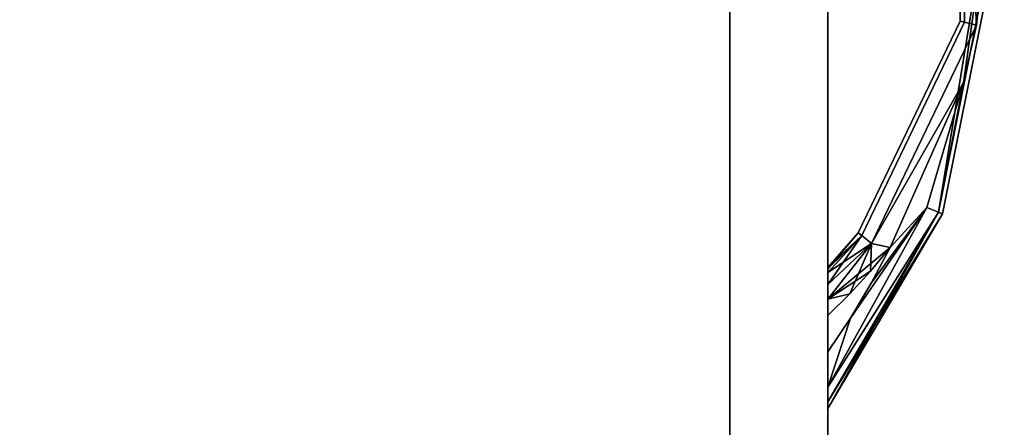
# Model space of a CAD drawing. Extents: x -67.7 to -1.7, y -139.5 to -67.4.
# Drawn here: x -48.9 to -42.6, y -134.2 to -131.6 of the extents above; entities that cross this region are included whole.
import ezdxf

# ---------------------------------------------------------------- set-up
doc = ezdxf.new("R2010")
doc.units = 0
doc.header["$LTSCALE"] = 96
doc.header["$MEASUREMENT"] = 0
for name, color, linetype in [('AFUFR-3-TPLM', 7, 'Continuous'), ('AFUPD-3-BYLM', 7, 'Continuous'), ('AFUPD-3-DWLM', 7, 'Continuous'), ('AFUPD-3-PLPT', 7, 'Continuous'), ('AFUPD-3-TPLM', 7, 'Continuous'), ('MAIN_FURN', 7, 'Continuous')]:
    doc.layers.add(name, color=color, linetype=linetype)

# ---------------------------------------------------------------- blocks, each defined once
blk = doc.blocks.new('MO723624LOPECCWHFP')
at = {"layer": 'AFUFR-3-TPLM', "color": 42, "linetype": 'Continuous'}
for points, invisible_edges in [([(0, 0, 29), (72, 0, 29), (30, -24, 29)], 14), ([(0, -24, 29), (0, 0, 29), (30, -24, 29)], 2), ([(0, 0, 28), (30, -24, 28), (72, 0, 28)], 3), ([(0, -24, 28), (30, -24, 28), (0, 0, 28)], 2), ([(0, -24, 28), (30, -24, 29), (30, -24, 28)], 1), ([(0, -24, 29), (30, -24, 29), (0, -24, 28)], 2)]:
    blk.add_3dface(points, dxfattribs=dict(at, invisible_edges=invisible_edges))
blk = doc.blocks.new('MO161927MPBBF')
at = {"layer": 'AFUPD-3-BYLM', "color": 42, "linetype": 'Continuous'}
for points, invisible_edges in [([(16.25, 19.25, 2.4213), (1, 0.625, 2.4213), (16.25, 0.625, 2.4213)], 1), ([(1, 19.25, 2.4213), (1, 0.625, 2.4213), (16.25, 19.25, 2.4213)], 2), ([(16.25, 0.625, 26), (1, 19.25, 26), (16.25, 19.25, 26)], 1), ([(1, 0.625, 26), (1, 19.25, 26), (16.25, 0.625, 26)], 2), ([(1, 0.625, 2.4213), (16.25, 0.625, 26), (16.25, 0.625, 2.4213)], 1), ([(1, 0.625, 26), (16.25, 0.625, 26), (1, 0.625, 2.4213)], 2)]:
    blk.add_3dface(points, dxfattribs=dict(at, invisible_edges=invisible_edges))
at = {"layer": 'AFUPD-3-DWLM', "color": 42, "linetype": 'Continuous'}
for points, invisible_edges in [([(1, 0.625, 14), (16.25, 0.625, 2), (16.25, 0.625, 14)], 1), ([(1, 0.625, 2), (16.25, 0.625, 2), (1, 0.625, 14)], 2), ([(16.25, 0.625, 2), (1, 0, 2), (16.25, 0, 2)], 1), ([(1, 0.625, 2), (1, 0, 2), (16.25, 0.625, 2)], 2), ([(16.25, 0, 14), (1, 0.625, 14), (16.25, 0.625, 14)], 1), ([(1, 0, 14), (1, 0.625, 14), (16.25, 0, 14)], 2), ([(1, 0.625, 26), (16.25, 0.625, 20), (16.25, 0.625, 26)], 1), ([(1, 0.625, 20), (16.25, 0.625, 20), (1, 0.625, 26)], 2), ([(16.25, 0.625, 20), (1, 0, 20), (16.25, 0, 20)], 1), ([(1, 0.625, 20), (1, 0, 20), (16.25, 0.625, 20)], 2), ([(16.25, 0, 26), (1, 0.625, 26), (16.25, 0.625, 26)], 1), ([(1, 0, 26), (1, 0.625, 26), (16.25, 0, 26)], 2), ([(1, 0.625, 20), (16.25, 0.625, 14), (16.25, 0.625, 20)], 1), ([(1, 0.625, 14), (16.25, 0.625, 14), (1, 0.625, 20)], 2), ([(16.25, 0.625, 14), (1, 0, 14), (16.25, 0, 14)], 1), ([(1, 0.625, 14), (1, 0, 14), (16.25, 0.625, 14)], 2), ([(16.25, 0, 20), (1, 0.625, 20), (16.25, 0.625, 20)], 1), ([(1, 0, 20), (1, 0.625, 20), (16.25, 0, 20)], 2), ([(1, 0, 2), (16.25, 0, 14), (16.25, 0, 2)], 1), ([(1, 0, 14), (16.25, 0, 14), (1, 0, 2)], 2), ([(1, 0, 20), (16.25, 0, 26), (16.25, 0, 20)], 1), ([(1, 0, 26), (16.25, 0, 26), (1, 0, 20)], 2), ([(1, 0, 14), (16.25, 0, 20), (16.25, 0, 14)], 1), ([(1, 0, 20), (16.25, 0, 20), (1, 0, 14)], 2)]:
    blk.add_3dface(points, dxfattribs=dict(at, invisible_edges=invisible_edges))
at = {"layer": 'AFUPD-3-PLPT', "color": 30, "linetype": 'Continuous'}
for points in [[(5.4063, 0, 24.1875), (5.4494, 0, 24.2916), (6.6476, -0.7317, 24.1875)], [(6.6588, -0.7048, 24.0787), (5.4063, 0, 24.1875), (6.6476, -0.7317, 24.1875)], [(5.5428, 0, 24.0161), (5.4063, 0, 24.1875), (6.6588, -0.7048, 24.0787)], [(5.4063, 0, 18.1875), (5.4494, 0, 18.2916), (6.6476, -0.7317, 18.1875)], [(6.6588, -0.7048, 18.0788), (5.4063, 0, 18.1875), (6.6476, -0.7317, 18.1875)], [(5.5428, 0, 18.0161), (5.4063, 0, 18.1875), (6.6588, -0.7048, 18.0788)], [(5.4063, 0, 12.1875), (5.4494, 0, 12.2916), (6.6476, -0.7317, 12.1875)], [(6.6588, -0.7048, 12.0787), (5.4063, 0, 12.1875), (6.6476, -0.7317, 12.1875)], [(5.5428, 0, 12.0161), (5.4063, 0, 12.1875), (6.6588, -0.7048, 12.0787)], [(5.4494, 0, 24.2916), (5.5428, 0, 24.3589), (6.6588, -0.7048, 24.2963)], [(6.6476, -0.7317, 24.1875), (5.4494, 0, 24.2916), (6.6588, -0.7048, 24.2963)], [(5.4494, 0, 18.2916), (5.5428, 0, 18.3589), (6.6588, -0.7048, 18.2962)], [(6.6476, -0.7317, 18.1875), (5.4494, 0, 18.2916), (6.6588, -0.7048, 18.2962)], [(5.4494, 0, 12.2916), (5.5428, 0, 12.3589), (6.6588, -0.7048, 12.2963)], [(6.6476, -0.7317, 12.1875), (5.4494, 0, 12.2916), (6.6588, -0.7048, 12.2963)], [(5.5428, 0, 24.3589), (5.9835, -0.1437, 24.405), (6.6893, -0.6312, 24.3759)], [(6.6588, -0.7048, 24.2963), (5.5428, 0, 24.3589), (6.6893, -0.6312, 24.3759)], [(6.6893, -0.6312, 23.9991), (5.5428, 0, 24.0161), (6.6588, -0.7048, 24.0787)], [(5.9835, -0.1437, 23.97), (5.5428, 0, 24.0161), (6.6893, -0.6312, 23.9991)], [(5.5428, 0, 24.3589), (5.7684, 0, 24.405), (5.9835, -0.1437, 24.405)], [(5.9835, -0.1437, 23.97), (5.7684, 0, 23.97), (5.5428, 0, 24.0161)], [(5.5428, 0, 18.3589), (5.9835, -0.1437, 18.405), (6.6893, -0.6312, 18.3759)], [(6.6588, -0.7048, 18.2962), (5.5428, 0, 18.3589), (6.6893, -0.6312, 18.3759)], [(6.6893, -0.6312, 17.9991), (5.5428, 0, 18.0161), (6.6588, -0.7048, 18.0788)], [(5.9835, -0.1437, 17.97), (5.5428, 0, 18.0161), (6.6893, -0.6312, 17.9991)], [(5.5428, 0, 18.3589), (5.7684, 0, 18.405), (5.9835, -0.1437, 18.405)], [(5.9835, -0.1437, 17.97), (5.7684, 0, 17.97), (5.5428, 0, 18.0161)], [(5.5428, 0, 12.3589), (5.9835, -0.1437, 12.405), (6.6893, -0.6312, 12.3759)], [(6.6588, -0.7048, 12.2963), (5.5428, 0, 12.3589), (6.6893, -0.6312, 12.3759)], [(6.6893, -0.6312, 11.9991), (5.5428, 0, 12.0161), (6.6588, -0.7048, 12.0787)], [(5.9835, -0.1437, 11.97), (5.5428, 0, 12.0161), (6.6893, -0.6312, 11.9991)], [(5.5428, 0, 12.3589), (5.7684, 0, 12.405), (5.9835, -0.1437, 12.405)], [(5.9835, -0.1437, 11.97), (5.7684, 0, 11.97), (5.5428, 0, 12.0161)], [(6.138, -0.14, 23.97), (6.1036, 0, 23.9834), (6.0007, 0, 23.97)], [(6.0007, 0, 24.405), (6.1036, 0, 24.3916), (6.138, -0.14, 24.405)], [(6.138, -0.14, 17.97), (6.1036, 0, 17.9834), (6.0007, 0, 17.97)], [(6.0007, 0, 18.405), (6.1036, 0, 18.3916), (6.138, -0.14, 18.405)], [(6.138, -0.14, 11.97), (6.1036, 0, 11.9834), (6.0007, 0, 11.97)], [(6.0007, 0, 12.405), (6.1036, 0, 12.3916), (6.138, -0.14, 12.405)], [(6.4599, -0.278, 23.9991), (6.1036, 0, 23.9834), (6.138, -0.14, 23.97)], [(6.4599, -0.278, 23.9991), (6.1983, 0, 24.0232), (6.1036, 0, 23.9834)], [(6.1036, 0, 24.3916), (6.1983, 0, 24.3518), (6.4599, -0.278, 24.3759)], [(6.4347, -0.3965, 24.405), (6.1036, 0, 24.3916), (6.4599, -0.278, 24.3759)], [(6.2828, -0.2723, 24.405), (6.1036, 0, 24.3916), (6.4347, -0.3965, 24.405)], [(6.138, -0.14, 24.405), (6.1036, 0, 24.3916), (6.2828, -0.2723, 24.405)], [(6.4599, -0.278, 17.9991), (6.1036, 0, 17.9834), (6.138, -0.14, 17.97)], [(6.4599, -0.278, 17.9991), (6.1983, 0, 18.0232), (6.1036, 0, 17.9834)], [(6.1036, 0, 18.3916), (6.1983, 0, 18.3518), (6.4599, -0.278, 18.3759)], [(6.4347, -0.3965, 18.405), (6.1036, 0, 18.3916), (6.4599, -0.278, 18.3759)], [(6.2828, -0.2723, 18.405), (6.1036, 0, 18.3916), (6.4347, -0.3965, 18.405)], [(6.138, -0.14, 18.405), (6.1036, 0, 18.3916), (6.2828, -0.2723, 18.405)], [(6.4599, -0.278, 11.9991), (6.1036, 0, 11.9834), (6.138, -0.14, 11.97)], [(6.4599, -0.278, 11.9991), (6.1983, 0, 12.0232), (6.1036, 0, 11.9834)], [(6.1036, 0, 12.3916), (6.1983, 0, 12.3518), (6.4599, -0.278, 12.3759)], [(6.4347, -0.3965, 12.405), (6.1036, 0, 12.3916), (6.4599, -0.278, 12.3759)], [(6.2828, -0.2723, 12.405), (6.1036, 0, 12.3916), (6.4347, -0.3965, 12.405)], [(6.138, -0.14, 12.405), (6.1036, 0, 12.3916), (6.2828, -0.2723, 12.405)], [(6.2741, 0, 24.092), (6.1983, 0, 24.0232), (6.4599, -0.278, 23.9991)], [(6.1983, 0, 24.3518), (6.2741, 0, 24.283), (6.5095, -0.2158, 24.2963)], [(6.4599, -0.278, 24.3759), (6.1983, 0, 24.3518), (6.5095, -0.2158, 24.2963)], [(6.2741, 0, 18.092), (6.1983, 0, 18.0232), (6.4599, -0.278, 17.9991)], [(6.1983, 0, 18.3518), (6.2741, 0, 18.283), (6.5095, -0.2158, 18.2962)], [(6.4599, -0.278, 18.3759), (6.1983, 0, 18.3518), (6.5095, -0.2158, 18.2962)], [(6.2741, 0, 12.092), (6.1983, 0, 12.0232), (6.4599, -0.278, 11.9991)], [(6.1983, 0, 12.3518), (6.2741, 0, 12.283), (6.5095, -0.2158, 12.2963)], [(6.4599, -0.278, 12.3759), (6.1983, 0, 12.3518), (6.5095, -0.2158, 12.2963)], [(6.5095, -0.2158, 24.0787), (6.2741, 0, 24.092), (6.4599, -0.278, 23.9991)], [(6.2973, 0, 24.1368), (6.2741, 0, 24.092), (6.5095, -0.2158, 24.0787)], [(6.2741, 0, 24.283), (6.2973, 0, 24.2382), (6.5095, -0.2158, 24.2963)], [(6.5095, -0.2158, 18.0788), (6.2741, 0, 18.092), (6.4599, -0.278, 17.9991)], [(6.2973, 0, 18.1368), (6.2741, 0, 18.092), (6.5095, -0.2158, 18.0788)], [(6.2741, 0, 18.283), (6.2973, 0, 18.2382), (6.5095, -0.2158, 18.2962)], [(6.5095, -0.2158, 12.0787), (6.2741, 0, 12.092), (6.4599, -0.278, 11.9991)], [(6.2973, 0, 12.1368), (6.2741, 0, 12.092), (6.5095, -0.2158, 12.0787)], [(6.2741, 0, 12.283), (6.2973, 0, 12.2382), (6.5095, -0.2158, 12.2963)], [(6.3063, 0, 24.1875), (6.2973, 0, 24.1368), (6.5095, -0.2158, 24.0787)], [(6.2973, 0, 24.2382), (6.3063, 0, 24.1875), (6.5277, -0.193, 24.1875)], [(6.5095, -0.2158, 24.2963), (6.2973, 0, 24.2382), (6.5277, -0.193, 24.1875)], [(6.3063, 0, 18.1875), (6.2973, 0, 18.1368), (6.5095, -0.2158, 18.0788)], [(6.2973, 0, 18.2382), (6.3063, 0, 18.1875), (6.5277, -0.193, 18.1875)], [(6.5095, -0.2158, 18.2962), (6.2973, 0, 18.2382), (6.5277, -0.193, 18.1875)], [(6.3063, 0, 12.1875), (6.2973, 0, 12.1368), (6.5095, -0.2158, 12.0787)], [(6.2973, 0, 12.2382), (6.3063, 0, 12.1875), (6.5277, -0.193, 12.1875)], [(6.5095, -0.2158, 12.2963), (6.2973, 0, 12.2382), (6.5277, -0.193, 12.1875)], [(6.5277, -0.193, 24.1875), (6.3063, 0, 24.1875), (6.5095, -0.2158, 24.0787)], [(6.5277, -0.193, 18.1875), (6.3063, 0, 18.1875), (6.5095, -0.2158, 18.0788)], [(6.5277, -0.193, 12.1875), (6.3063, 0, 12.1875), (6.5095, -0.2158, 12.0787)], [(6.6893, -0.6312, 24.3759), (5.9835, -0.1437, 24.405), (6.2058, -0.276, 24.405)], [(6.2058, -0.276, 23.97), (5.9835, -0.1437, 23.97), (6.6893, -0.6312, 23.9991)], [(6.6893, -0.6312, 18.3759), (5.9835, -0.1437, 18.405), (6.2058, -0.276, 18.405)], [(6.2058, -0.276, 17.97), (5.9835, -0.1437, 17.97), (6.6893, -0.6312, 17.9991)], [(6.6893, -0.6312, 12.3759), (5.9835, -0.1437, 12.405), (6.2058, -0.276, 12.405)], [(6.2058, -0.276, 11.97), (5.9835, -0.1437, 11.97), (6.6893, -0.6312, 11.9991)], [(6.2828, -0.2723, 23.97), (6.4599, -0.278, 23.9991), (6.138, -0.14, 23.97)], [(6.2828, -0.2723, 17.97), (6.4599, -0.278, 17.9991), (6.138, -0.14, 17.97)], [(6.2828, -0.2723, 11.97), (6.4599, -0.278, 11.9991), (6.138, -0.14, 11.97)], [(6.2058, -0.276, 24.405), (6.4347, -0.3965, 24.405), (6.6893, -0.6312, 24.3759)], [(6.6893, -0.6312, 23.9991), (6.4347, -0.3965, 23.97), (6.2058, -0.276, 23.97)], [(6.2058, -0.276, 18.405), (6.4347, -0.3965, 18.405), (6.6893, -0.6312, 18.3759)], [(6.6893, -0.6312, 17.9991), (6.4347, -0.3965, 17.97), (6.2058, -0.276, 17.97)], [(6.2058, -0.276, 12.405), (6.4347, -0.3965, 12.405), (6.6893, -0.6312, 12.3759)], [(6.6893, -0.6312, 11.9991), (6.4347, -0.3965, 11.97), (6.2058, -0.276, 11.97)], [(6.4347, -0.3965, 23.97), (6.4599, -0.278, 23.9991), (6.2828, -0.2723, 23.97)], [(6.4347, -0.3965, 17.97), (6.4599, -0.278, 17.9991), (6.2828, -0.2723, 17.97)], [(6.4347, -0.3965, 11.97), (6.4599, -0.278, 11.9991), (6.2828, -0.2723, 11.97)], [(7.4856, -0.8651, 23.9887), (6.4599, -0.278, 23.9991), (6.4347, -0.3965, 23.97)], [(6.4599, -0.278, 24.3759), (7.4856, -0.8651, 24.3863), (6.4347, -0.3965, 24.405)], [(7.4856, -0.8651, 17.9887), (6.4599, -0.278, 17.9991), (6.4347, -0.3965, 17.97)], [(6.4599, -0.278, 18.3759), (7.4856, -0.8651, 18.3863), (6.4347, -0.3965, 18.405)], [(7.4856, -0.8651, 11.9887), (6.4599, -0.278, 11.9991), (6.4347, -0.3965, 11.97)], [(6.4599, -0.278, 12.3759), (7.4856, -0.8651, 12.3863), (6.4347, -0.3965, 12.405)], [(7.8523, -0.9485, 23.9991), (6.4599, -0.278, 23.9991), (7.4856, -0.8651, 23.9887)], [(7.8523, -0.9485, 24.3759), (7.4856, -0.8651, 24.3863), (6.4599, -0.278, 24.3759)], [(7.8523, -0.9485, 17.9991), (6.4599, -0.278, 17.9991), (7.4856, -0.8651, 17.9887)], [(7.8523, -0.9485, 18.3759), (7.4856, -0.8651, 18.3863), (6.4599, -0.278, 18.3759)], [(7.8523, -0.9485, 11.9991), (6.4599, -0.278, 11.9991), (7.4856, -0.8651, 11.9887)], [(7.8523, -0.9485, 12.3759), (7.4856, -0.8651, 12.3863), (6.4599, -0.278, 12.3759)], [(6.4347, -0.3965, 24.405), (7.4856, -0.8651, 24.3863), (6.6893, -0.6312, 24.3759)], [(7.4856, -0.8651, 23.9887), (6.4347, -0.3965, 23.97), (6.6893, -0.6312, 23.9991)], [(6.4347, -0.3965, 18.405), (7.4856, -0.8651, 18.3863), (6.6893, -0.6312, 18.3759)], [(7.4856, -0.8651, 17.9887), (6.4347, -0.3965, 17.97), (6.6893, -0.6312, 17.9991)], [(6.4347, -0.3965, 12.405), (7.4856, -0.8651, 12.3863), (6.6893, -0.6312, 12.3759)], [(7.4856, -0.8651, 11.9887), (6.4347, -0.3965, 11.97), (6.6893, -0.6312, 11.9991)], [(6.6893, -0.6312, 24.3759), (7.4856, -0.8651, 24.3863), (6.6588, -0.7048, 24.2963)], [(6.6588, -0.7048, 24.0787), (7.4856, -0.8651, 23.9887), (6.6893, -0.6312, 23.9991)], [(6.6893, -0.6312, 18.3759), (7.4856, -0.8651, 18.3863), (6.6588, -0.7048, 18.2962)], [(6.6588, -0.7048, 18.0788), (7.4856, -0.8651, 17.9887), (6.6893, -0.6312, 17.9991)], [(6.6893, -0.6312, 12.3759), (7.4856, -0.8651, 12.3863), (6.6588, -0.7048, 12.2963)], [(6.6588, -0.7048, 12.0787), (7.4856, -0.8651, 11.9887), (6.6893, -0.6312, 11.9991)], [(8.6248, -1.026, 24.3707), (6.6588, -0.7048, 24.2963), (7.4856, -0.8651, 24.3863)], [(8.6248, -1.0959, 24.2963), (6.6588, -0.7048, 24.2963), (8.6248, -1.026, 24.3707)], [(8.6248, -1.026, 24.0043), (7.4856, -0.8651, 23.9887), (6.6588, -0.7048, 24.0787)], [(8.6248, -1.0959, 24.0787), (8.6248, -1.026, 24.0043), (6.6588, -0.7048, 24.0787)], [(8.6248, -1.026, 18.3707), (6.6588, -0.7048, 18.2962), (7.4856, -0.8651, 18.3863)], [(8.6248, -1.0959, 18.2962), (6.6588, -0.7048, 18.2962), (8.6248, -1.026, 18.3707)], [(8.6248, -1.026, 18.0043), (7.4856, -0.8651, 17.9887), (6.6588, -0.7048, 18.0788)], [(8.6248, -1.0959, 18.0788), (8.6248, -1.026, 18.0043), (6.6588, -0.7048, 18.0788)], [(8.6248, -1.026, 12.3707), (6.6588, -0.7048, 12.2963), (7.4856, -0.8651, 12.3863)], [(8.6248, -1.0959, 12.2963), (6.6588, -0.7048, 12.2963), (8.6248, -1.026, 12.3707)], [(8.6248, -1.026, 12.0043), (7.4856, -0.8651, 11.9887), (6.6588, -0.7048, 12.0787)], [(8.6248, -1.0959, 12.0787), (8.6248, -1.026, 12.0043), (6.6588, -0.7048, 12.0787)], [(8.6248, -1.026, 24.0043), (7.8523, -0.9485, 23.9991), (7.4856, -0.8651, 23.9887)], [(7.8523, -0.9485, 24.3759), (8.6248, -1.026, 24.3707), (7.4856, -0.8651, 24.3863)], [(8.6248, -1.026, 18.0043), (7.8523, -0.9485, 17.9991), (7.4856, -0.8651, 17.9887)], [(7.8523, -0.9485, 18.3759), (8.6248, -1.026, 18.3707), (7.4856, -0.8651, 18.3863)], [(8.6248, -1.026, 12.0043), (7.8523, -0.9485, 11.9991), (7.4856, -0.8651, 11.9887)], [(7.8523, -0.9485, 12.3759), (8.6248, -1.026, 12.3707), (7.4856, -0.8651, 12.3863)], [(9.38, -0.8709, 24.0787), (7.8523, -0.9485, 23.9991), (8.6248, -1.026, 24.0043)], [(9.38, -0.8709, 24.2963), (7.8523, -0.9485, 24.3759), (7.87, -0.8709, 24.2963)], [(9.38, -0.8709, 24.2963), (8.6248, -1.026, 24.3707), (7.8523, -0.9485, 24.3759)], [(7.8523, -0.9485, 23.9991), (9.38, -0.8709, 24.0787), (7.87, -0.8709, 24.0787)], [(9.38, -0.8709, 18.0788), (7.8523, -0.9485, 17.9991), (8.6248, -1.026, 18.0043)], [(9.38, -0.8709, 18.2962), (7.8523, -0.9485, 18.3759), (7.87, -0.8709, 18.2962)], [(9.38, -0.8709, 18.2962), (8.6248, -1.026, 18.3707), (7.8523, -0.9485, 18.3759)], [(7.8523, -0.9485, 17.9991), (9.38, -0.8709, 18.0788), (7.87, -0.8709, 18.0788)], [(9.38, -0.8709, 12.0787), (7.8523, -0.9485, 11.9991), (8.6248, -1.026, 12.0043)], [(9.38, -0.8709, 12.2963), (7.8523, -0.9485, 12.3759), (7.87, -0.8709, 12.2963)], [(9.38, -0.8709, 12.2963), (8.6248, -1.026, 12.3707), (7.8523, -0.9485, 12.3759)], [(7.8523, -0.9485, 11.9991), (9.38, -0.8709, 12.0787), (7.87, -0.8709, 12.0787)]]:
    blk.add_3dface(points, dxfattribs=at)
for points, invisible_edges in [([(5.4063, 0, 24.1875), (5.4183, 0, 24.2439), (5.4494, 0, 24.2916)], 3), ([(5.4063, 0, 24.1875), (5.4494, 0, 24.0834), (5.4183, 0, 24.1311)], 15), ([(5.5428, 0, 24.0161), (5.4494, 0, 24.0834), (5.4063, 0, 24.1875)], 3), ([(5.4063, 0, 24.1875), (5.4183, 0, 24.1311), (5.4183, 0, 24.2439)], 15), ([(5.4063, 0, 18.1875), (5.4183, 0, 18.2439), (5.4494, 0, 18.2916)], 3), ([(5.4063, 0, 18.1875), (5.4494, 0, 18.0834), (5.4183, 0, 18.1311)], 15), ([(5.5428, 0, 18.0161), (5.4494, 0, 18.0834), (5.4063, 0, 18.1875)], 3), ([(5.4063, 0, 18.1875), (5.4183, 0, 18.1311), (5.4183, 0, 18.2439)], 15), ([(5.4063, 0, 12.1875), (5.4183, 0, 12.2439), (5.4494, 0, 12.2916)], 3), ([(5.4063, 0, 12.1875), (5.4494, 0, 12.0834), (5.4183, 0, 12.1311)], 15), ([(5.5428, 0, 12.0161), (5.4494, 0, 12.0834), (5.4063, 0, 12.1875)], 3), ([(5.4063, 0, 12.1875), (5.4183, 0, 12.1311), (5.4183, 0, 12.2439)], 15), ([(5.4183, 0, 24.2439), (5.4494, 0, 24.0834), (5.4494, 0, 24.2916)], 15), ([(5.4183, 0, 24.1311), (5.4494, 0, 24.0834), (5.4183, 0, 24.2439)], 15), ([(5.4183, 0, 18.2439), (5.4494, 0, 18.0834), (5.4494, 0, 18.2916)], 15), ([(5.4183, 0, 18.1311), (5.4494, 0, 18.0834), (5.4183, 0, 18.2439)], 15), ([(5.4183, 0, 12.2439), (5.4494, 0, 12.0834), (5.4494, 0, 12.2916)], 15), ([(5.4183, 0, 12.1311), (5.4494, 0, 12.0834), (5.4183, 0, 12.2439)], 15), ([(5.4494, 0, 24.2916), (5.5428, 0, 24.0161), (5.5428, 0, 24.3589)], 3), ([(5.4494, 0, 24.0834), (5.5428, 0, 24.0161), (5.4494, 0, 24.2916)], 15), ([(5.4494, 0, 18.2916), (5.5428, 0, 18.0161), (5.5428, 0, 18.3589)], 3), ([(5.4494, 0, 18.0834), (5.5428, 0, 18.0161), (5.4494, 0, 18.2916)], 15), ([(5.4494, 0, 12.2916), (5.5428, 0, 12.0161), (5.5428, 0, 12.3589)], 3), ([(5.4494, 0, 12.0834), (5.5428, 0, 12.0161), (5.4494, 0, 12.2916)], 15), ([(5.5428, 0, 24.3589), (5.7684, 0, 23.97), (5.7684, 0, 24.405)], 3), ([(5.5428, 0, 24.0161), (5.7684, 0, 23.97), (5.5428, 0, 24.3589)], 14), ([(5.5428, 0, 18.3589), (5.7684, 0, 17.97), (5.7684, 0, 18.405)], 3), ([(5.5428, 0, 18.0161), (5.7684, 0, 17.97), (5.5428, 0, 18.3589)], 14), ([(5.5428, 0, 12.3589), (5.7684, 0, 11.97), (5.7684, 0, 12.405)], 3), ([(5.5428, 0, 12.0161), (5.7684, 0, 11.97), (5.5428, 0, 12.3589)], 14), ([(5.7684, 0, 24.405), (6.0007, 0, 23.97), (6.0007, 0, 24.405)], 3), ([(5.7684, 0, 23.97), (6.0007, 0, 23.97), (5.7684, 0, 24.405)], 14), ([(5.9835, -0.1437, 23.97), (6.0007, 0, 23.97), (5.7684, 0, 23.97)], 1), ([(5.7684, 0, 24.405), (6.0007, 0, 24.405), (5.9835, -0.1437, 24.405)], 2), ([(5.7684, 0, 18.405), (6.0007, 0, 17.97), (6.0007, 0, 18.405)], 3), ([(5.7684, 0, 17.97), (6.0007, 0, 17.97), (5.7684, 0, 18.405)], 14), ([(5.9835, -0.1437, 17.97), (6.0007, 0, 17.97), (5.7684, 0, 17.97)], 1), ([(5.7684, 0, 18.405), (6.0007, 0, 18.405), (5.9835, -0.1437, 18.405)], 2), ([(5.7684, 0, 12.405), (6.0007, 0, 11.97), (6.0007, 0, 12.405)], 3), ([(5.7684, 0, 11.97), (6.0007, 0, 11.97), (5.7684, 0, 12.405)], 14), ([(5.9835, -0.1437, 11.97), (6.0007, 0, 11.97), (5.7684, 0, 11.97)], 1), ([(5.7684, 0, 12.405), (6.0007, 0, 12.405), (5.9835, -0.1437, 12.405)], 2), ([(6.138, -0.14, 23.97), (6.0007, 0, 23.97), (5.9835, -0.1437, 23.97)], 14), ([(6.0007, 0, 24.405), (6.138, -0.14, 24.405), (5.9835, -0.1437, 24.405)], 14), ([(6.138, -0.14, 17.97), (6.0007, 0, 17.97), (5.9835, -0.1437, 17.97)], 14), ([(6.0007, 0, 18.405), (6.138, -0.14, 18.405), (5.9835, -0.1437, 18.405)], 14), ([(6.138, -0.14, 11.97), (6.0007, 0, 11.97), (5.9835, -0.1437, 11.97)], 14), ([(6.0007, 0, 12.405), (6.138, -0.14, 12.405), (5.9835, -0.1437, 12.405)], 14), ([(6.0007, 0, 24.405), (6.1036, 0, 23.9834), (6.1036, 0, 24.3916)], 3), ([(6.0007, 0, 23.97), (6.1036, 0, 23.9834), (6.0007, 0, 24.405)], 14), ([(6.0007, 0, 18.405), (6.1036, 0, 17.9834), (6.1036, 0, 18.3916)], 3), ([(6.0007, 0, 17.97), (6.1036, 0, 17.9834), (6.0007, 0, 18.405)], 14), ([(6.0007, 0, 12.405), (6.1036, 0, 11.9834), (6.1036, 0, 12.3916)], 3), ([(6.0007, 0, 11.97), (6.1036, 0, 11.9834), (6.0007, 0, 12.405)], 14), ([(6.1983, 0, 24.0232), (6.1036, 0, 24.3916), (6.1036, 0, 23.9834)], 3), ([(6.1983, 0, 24.3518), (6.1036, 0, 24.3916), (6.1983, 0, 24.0232)], 14), ([(6.1983, 0, 18.0232), (6.1036, 0, 18.3916), (6.1036, 0, 17.9834)], 3), ([(6.1983, 0, 18.3518), (6.1036, 0, 18.3916), (6.1983, 0, 18.0232)], 14), ([(6.1983, 0, 12.0232), (6.1036, 0, 12.3916), (6.1036, 0, 11.9834)], 3), ([(6.1983, 0, 12.3518), (6.1036, 0, 12.3916), (6.1983, 0, 12.0232)], 14), ([(6.2741, 0, 24.092), (6.1983, 0, 24.3518), (6.1983, 0, 24.0232)], 3), ([(6.2741, 0, 24.283), (6.1983, 0, 24.3518), (6.2741, 0, 24.092)], 14), ([(6.2741, 0, 18.092), (6.1983, 0, 18.3518), (6.1983, 0, 18.0232)], 3), ([(6.2741, 0, 18.283), (6.1983, 0, 18.3518), (6.2741, 0, 18.092)], 14), ([(6.2741, 0, 12.092), (6.1983, 0, 12.3518), (6.1983, 0, 12.0232)], 3), ([(6.2741, 0, 12.283), (6.1983, 0, 12.3518), (6.2741, 0, 12.092)], 14), ([(6.2973, 0, 24.1368), (6.2741, 0, 24.283), (6.2741, 0, 24.092)], 3), ([(6.2973, 0, 24.2382), (6.2741, 0, 24.283), (6.2973, 0, 24.1368)], 14), ([(6.2973, 0, 18.1368), (6.2741, 0, 18.283), (6.2741, 0, 18.092)], 3), ([(6.2973, 0, 18.2382), (6.2741, 0, 18.283), (6.2973, 0, 18.1368)], 14), ([(6.2973, 0, 12.1368), (6.2741, 0, 12.283), (6.2741, 0, 12.092)], 3), ([(6.2973, 0, 12.2382), (6.2741, 0, 12.283), (6.2973, 0, 12.1368)], 14), ([(6.3063, 0, 24.1875), (6.2973, 0, 24.2382), (6.2973, 0, 24.1368)], 2), ([(6.3063, 0, 18.1875), (6.2973, 0, 18.2382), (6.2973, 0, 18.1368)], 2), ([(6.3063, 0, 12.1875), (6.2973, 0, 12.2382), (6.2973, 0, 12.1368)], 2), ([(6.2058, -0.276, 23.97), (6.138, -0.14, 23.97), (5.9835, -0.1437, 23.97)], 3), ([(5.9835, -0.1437, 24.405), (6.138, -0.14, 24.405), (6.2058, -0.276, 24.405)], 3), ([(6.2058, -0.276, 17.97), (6.138, -0.14, 17.97), (5.9835, -0.1437, 17.97)], 3), ([(5.9835, -0.1437, 18.405), (6.138, -0.14, 18.405), (6.2058, -0.276, 18.405)], 3), ([(6.2058, -0.276, 11.97), (6.138, -0.14, 11.97), (5.9835, -0.1437, 11.97)], 3), ([(5.9835, -0.1437, 12.405), (6.138, -0.14, 12.405), (6.2058, -0.276, 12.405)], 3), ([(6.2828, -0.2723, 23.97), (6.138, -0.14, 23.97), (6.2058, -0.276, 23.97)], 14), ([(6.138, -0.14, 24.405), (6.2828, -0.2723, 24.405), (6.2058, -0.276, 24.405)], 14), ([(6.2828, -0.2723, 17.97), (6.138, -0.14, 17.97), (6.2058, -0.276, 17.97)], 14), ([(6.138, -0.14, 18.405), (6.2828, -0.2723, 18.405), (6.2058, -0.276, 18.405)], 14), ([(6.2828, -0.2723, 11.97), (6.138, -0.14, 11.97), (6.2058, -0.276, 11.97)], 14), ([(6.138, -0.14, 12.405), (6.2828, -0.2723, 12.405), (6.2058, -0.276, 12.405)], 14), ([(6.5095, -0.2158, 24.0787), (6.4599, -0.278, 23.9991), (7.8523, -0.9485, 23.9991)], 12), ([(6.4599, -0.278, 24.3759), (6.5095, -0.2158, 24.2963), (7.87, -0.8709, 24.2963)], 12), ([(6.5095, -0.2158, 18.0788), (6.4599, -0.278, 17.9991), (7.8523, -0.9485, 17.9991)], 12), ([(6.4599, -0.278, 18.3759), (6.5095, -0.2158, 18.2962), (7.87, -0.8709, 18.2962)], 12), ([(6.5095, -0.2158, 12.0787), (6.4599, -0.278, 11.9991), (7.8523, -0.9485, 11.9991)], 12), ([(6.4599, -0.278, 12.3759), (6.5095, -0.2158, 12.2963), (7.87, -0.8709, 12.2963)], 12), ([(7.8765, -0.8425, 24.1875), (6.5095, -0.2158, 24.2963), (6.5277, -0.193, 24.1875)], 1), ([(7.87, -0.8709, 24.0787), (6.5277, -0.193, 24.1875), (6.5095, -0.2158, 24.0787)], 1), ([(7.8765, -0.8425, 18.1875), (6.5095, -0.2158, 18.2962), (6.5277, -0.193, 18.1875)], 1), ([(7.87, -0.8709, 18.0788), (6.5277, -0.193, 18.1875), (6.5095, -0.2158, 18.0788)], 1), ([(7.8765, -0.8425, 12.1875), (6.5095, -0.2158, 12.2963), (6.5277, -0.193, 12.1875)], 1), ([(7.87, -0.8709, 12.0787), (6.5277, -0.193, 12.1875), (6.5095, -0.2158, 12.0787)], 1), ([(7.87, -0.8709, 24.2963), (6.5095, -0.2158, 24.2963), (7.8765, -0.8425, 24.1875)], 2), ([(7.87, -0.8709, 24.0787), (6.5095, -0.2158, 24.0787), (7.8523, -0.9485, 23.9991)], 2), ([(7.87, -0.8709, 18.2962), (6.5095, -0.2158, 18.2962), (7.8765, -0.8425, 18.1875)], 2), ([(7.87, -0.8709, 18.0788), (6.5095, -0.2158, 18.0788), (7.8523, -0.9485, 17.9991)], 2), ([(7.87, -0.8709, 12.2963), (6.5095, -0.2158, 12.2963), (7.8765, -0.8425, 12.1875)], 2), ([(7.87, -0.8709, 12.0787), (6.5095, -0.2158, 12.0787), (7.8523, -0.9485, 11.9991)], 2), ([(7.87, -0.8709, 24.0787), (7.8765, -0.8425, 24.1875), (6.5277, -0.193, 24.1875)], 12), ([(7.87, -0.8709, 18.0788), (7.8765, -0.8425, 18.1875), (6.5277, -0.193, 18.1875)], 12), ([(7.87, -0.8709, 12.0787), (7.8765, -0.8425, 12.1875), (6.5277, -0.193, 12.1875)], 12), ([(6.4347, -0.3965, 23.97), (6.2828, -0.2723, 23.97), (6.2058, -0.276, 23.97)], 2), ([(6.2058, -0.276, 24.405), (6.2828, -0.2723, 24.405), (6.4347, -0.3965, 24.405)], 1), ([(6.4347, -0.3965, 17.97), (6.2828, -0.2723, 17.97), (6.2058, -0.276, 17.97)], 2), ([(6.2058, -0.276, 18.405), (6.2828, -0.2723, 18.405), (6.4347, -0.3965, 18.405)], 1), ([(6.4347, -0.3965, 11.97), (6.2828, -0.2723, 11.97), (6.2058, -0.276, 11.97)], 2), ([(6.2058, -0.276, 12.405), (6.2828, -0.2723, 12.405), (6.4347, -0.3965, 12.405)], 1), ([(7.87, -0.8709, 24.2963), (7.8523, -0.9485, 24.3759), (6.4599, -0.278, 24.3759)], 12), ([(7.87, -0.8709, 18.2962), (7.8523, -0.9485, 18.3759), (6.4599, -0.278, 18.3759)], 12), ([(7.87, -0.8709, 12.2963), (7.8523, -0.9485, 12.3759), (6.4599, -0.278, 12.3759)], 12), ([(8.6248, -1.0959, 24.2963), (6.6476, -0.7317, 24.1875), (6.6588, -0.7048, 24.2963)], 1), ([(8.6248, -1.125, 24.1875), (6.6588, -0.7048, 24.0787), (6.6476, -0.7317, 24.1875)], 1), ([(8.6248, -1.0959, 18.2962), (6.6476, -0.7317, 18.1875), (6.6588, -0.7048, 18.2962)], 1), ([(8.6248, -1.125, 18.1875), (6.6588, -0.7048, 18.0788), (6.6476, -0.7317, 18.1875)], 1), ([(8.6248, -1.0959, 12.2963), (6.6476, -0.7317, 12.1875), (6.6588, -0.7048, 12.2963)], 1), ([(8.6248, -1.125, 12.1875), (6.6588, -0.7048, 12.0787), (6.6476, -0.7317, 12.1875)], 1), ([(8.6248, -1.125, 24.1875), (6.6476, -0.7317, 24.1875), (8.6248, -1.0959, 24.2963)], 2), ([(8.6248, -1.125, 18.1875), (6.6476, -0.7317, 18.1875), (8.6248, -1.0959, 18.2962)], 2), ([(8.6248, -1.125, 12.1875), (6.6476, -0.7317, 12.1875), (8.6248, -1.0959, 12.2963)], 2), ([(8.6248, -1.125, 24.1875), (8.6248, -1.0959, 24.0787), (6.6588, -0.7048, 24.0787)], 12), ([(8.6248, -1.125, 18.1875), (8.6248, -1.0959, 18.0788), (6.6588, -0.7048, 18.0788)], 12), ([(8.6248, -1.125, 12.1875), (8.6248, -1.0959, 12.0787), (6.6588, -0.7048, 12.0787)], 12), ([(9.3735, -0.8425, 24.1875), (9.38, -0.8709, 24.2963), (7.87, -0.8709, 24.2963)], 12), ([(9.38, -0.8709, 24.0787), (7.8765, -0.8425, 24.1875), (7.87, -0.8709, 24.0787)], 1), ([(9.3735, -0.8425, 24.1875), (7.87, -0.8709, 24.2963), (7.8765, -0.8425, 24.1875)], 1), ([(9.3735, -0.8425, 18.1875), (9.38, -0.8709, 18.2962), (7.87, -0.8709, 18.2962)], 12), ([(9.38, -0.8709, 18.0788), (7.8765, -0.8425, 18.1875), (7.87, -0.8709, 18.0788)], 1), ([(9.3735, -0.8425, 18.1875), (7.87, -0.8709, 18.2962), (7.8765, -0.8425, 18.1875)], 1), ([(9.3735, -0.8425, 12.1875), (9.38, -0.8709, 12.2963), (7.87, -0.8709, 12.2963)], 12), ([(9.38, -0.8709, 12.0787), (7.8765, -0.8425, 12.1875), (7.87, -0.8709, 12.0787)], 1), ([(9.3735, -0.8425, 12.1875), (7.87, -0.8709, 12.2963), (7.8765, -0.8425, 12.1875)], 1), ([(9.38, -0.8709, 24.0787), (9.3735, -0.8425, 24.1875), (7.8765, -0.8425, 24.1875)], 12), ([(9.38, -0.8709, 18.0788), (9.3735, -0.8425, 18.1875), (7.8765, -0.8425, 18.1875)], 12), ([(9.38, -0.8709, 12.0787), (9.3735, -0.8425, 12.1875), (7.8765, -0.8425, 12.1875)], 12)]:
    blk.add_3dface(points, dxfattribs=dict(at, invisible_edges=invisible_edges))
at = {"layer": 'AFUPD-3-TPLM', "color": 42, "linetype": 'Continuous'}
for points, invisible_edges in [([(16.25, 0, 26.625), (1, 19.25, 26.625), (16.25, 19.25, 26.625)], 1), ([(1, 0, 26.625), (1, 19.25, 26.625), (16.25, 0, 26.625)], 2), ([(16.25, 19.25, 26), (1, 0, 26), (16.25, 0, 26)], 1), ([(1, 19.25, 26), (1, 0, 26), (16.25, 19.25, 26)], 2), ([(1, 0, 26), (16.25, 0, 26.625), (16.25, 0, 26)], 1), ([(1, 0, 26.625), (16.25, 0, 26.625), (1, 0, 26)], 2)]:
    blk.add_3dface(points, dxfattribs=dict(at, invisible_edges=invisible_edges))

msp = doc.modelspace()

# ---------------------------------------------------------------- block references
at = {"layer": 'MAIN_FURN', "color": 47, "linetype": 'Continuous', "rotation": 90}
for name, p in [('MO723624LOPECCWHFP', (-67.7181, -139.5156)), ('MO161927MPBBF', (-43.7181, -139.5156))]:
    msp.add_blockref(name, p, dxfattribs=at)

doc.saveas('drawing.dxf')
